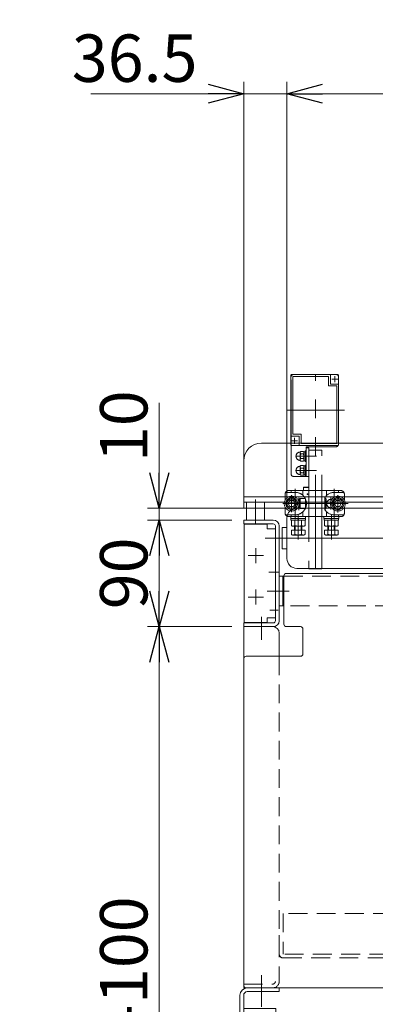
# Model space of a CAD drawing. Units: millimetres. Extents: x -1970 to 1970, y -1352 to 1351.
# Drawn here: x -603 to -303, y -772 to 59 of the extents above; entities that cross this region are included whole.
import ezdxf

# ---------------------------------------------------------------- set-up
doc = ezdxf.new("R2010")
doc.units = ezdxf.units.MM
doc.header["$LTSCALE"] = 2.5
doc.header["$PDSIZE"] = 1
for name, pattern in [('CENTER', [50.8, 31.75, -6.35, 6.35, -6.35]), ('CENTERX2', [101.6, 63.5, -12.7, 12.7, -12.7]), ('DASHED2', [9.525, 6.35, -3.175]), ('PHANTOM', [63.5, 31.75, -6.35, 6.35, -6.35, 6.35, -6.35])]:
    doc.linetypes.add(name, pattern=pattern)
for name, color, linetype in [('0306HH原動脚ベース', 7, 'Continuous'), ('0306ハンドル-1', 7, 'Continuous'), ('47', 7, 'Continuous'), ('49', 7, 'Continuous'), ('51', 7, 'Continuous'), ('57', 7, 'Continuous'), ('58', 7, 'Continuous'), ('Default', 7, 'Continuous'), ('DV38_0', 7, 'Continuous'), ('Layer0255', 7, 'Continuous'), ('アームシャフトA', 7, 'Continuous'), ('テールブロックA', 7, 'Continuous'), ('テールブロックB', 7, 'Continuous'), ('トーションスプリング', 7, 'Continuous'), ('ブッシュ\u300080F-1206_10', 7, 'Continuous'), ('モータFR90H', 7, 'Continuous'), ('ワッシャー\u3000M4', 7, 'Continuous')]:
    doc.layers.add(name, color=color, linetype=linetype)
doc.styles.add('dcStyle0', font='ＭＳ Ｐゴシック', dxfattribs={"width": 0.75})
doc.dimstyles.new('dc_Rotated', dxfattribs={"dimtxt": 40, "dimasz": 30.000019, "dimexe": 10, "dimexo": 10, "dimgap": 10, "dimtad": 3, "dimdsep": 46, "dimtxsty": 'dcStyle0', "dimblk1": 'OPEN30', "dimblk2": 'OPEN30', "dimsah": 1, "dimcen": 0.09, "dimclrd": 2, "dimclre": 2, "dimclrt": 2, "dimadec": 0, "dimazin": 2, "dimtfac": 1, "dimtdec": 4, "dimtmove": 0, "dimatfit": 3, "dimfxl": 1, "dimarcsym": 1})

# ---------------------------------------------------------------- blocks, each defined once
blk = doc.blocks.new('DC_GROUP_W_MCTR_MCD50_040_29')
at = {"layer": 'ワッシャー\u3000M4', "color": 7, "linetype": 'Continuous', "lineweight": 13}
for p, q in [((-368.88, -353.08), (44.27, -353.08)), ((44.27, -355.93), (44.27, -397.7)), ((101.32, -353.08), (61.16, -353.08)), ((61.16, -355.78), (61.16, -396.52)), ((-377.28, -361.48), (-377.28, -395.48)), ((109.72, -395.48), (109.72, -361.48)), ((-381.28, -369.48), (-381.28, -387.48)), ((-377.28, -369.48), (-381.28, -369.48)), ((113.72, -369.48), (109.72, -369.48)), ((113.72, -387.48), (113.72, -369.48)), ((-381.28, -387.48), (-377.28, -387.48)), ((109.72, -387.48), (113.72, -387.48)), ((-368.88, -403.88), (44.27, -403.88)), ((101.32, -403.88), (61.16, -403.88))]:
    blk.add_line(p, q, dxfattribs=at)
at = {"layer": 'ワッシャー\u3000M4', "color": 3, "linetype": 'CENTERX2', "lineweight": 13}
blk.add_line((-395.64, -378.48), (128.07, -378.48), dxfattribs=at)
at = {"layer": 'ワッシャー\u3000M4', "color": 7, "linetype": 'Continuous', "lineweight": 13}
for centre, radius, start, end in [((-368.88, -361.48), 8.4, 90, 180), ((44.27, -356.08), 3, 20.14789, 90), ((52.72, -352.98), 6, 200.14789, 247.76771), ((52.72, -352.98), 6, 297.17265, 339.85211), ((61.16, -356.08), 3, 90, 159.85211), ((101.32, -361.48), 8.4, 0, 90), ((-368.88, -395.48), 8.4, 180, 270), ((52.72, -403.98), 6, 64.72667, 159.85211), ((101.32, -395.48), 8.4, 270, 0), ((44.27, -400.88), 3, 270, 339.85211)]:
    blk.add_arc(centre, radius, start, end, dxfattribs=at)
blk = doc.blocks.new('DC_GROUP_W_MCTR_MCD50_040_260')
at = {"layer": 'アームシャフトA', "color": 140, "linetype": 'PHANTOM', "lineweight": 13}
for p, q in [((-374.03, -361.78), (-374.03, -360.18)), ((-374.03, -360.18), (-361.53, -360.18)), ((-374.03, -361.78), (-361.53, -361.78)), ((-373.88, -363.28), (-373.88, -361.78)), ((-373.88, -363.28), (-361.68, -363.28)), ((-373.56, -363.28), (-373.56, -367.78)), ((-370.67, -363.28), (-370.67, -367.78)), ((-367.78, -363.28), (-368.19, -361.78)), ((-367.38, -363.28), (-367.78, -361.78)), ((-364.9, -367.78), (-364.9, -363.28)), ((-362.01, -363.28), (-362.01, -367.78)), ((-361.68, -361.78), (-361.68, -363.28)), ((-361.53, -360.18), (-361.53, -361.78)), ((-363.45, -368.28), (-372.11, -368.28))]:
    blk.add_line(p, q, dxfattribs=at)
for centre, radius, start, end in [((-372.11, -365.97), 2.32, 231.48106, 308.51894), ((-367.78, -359.77), 8.51, 250.18081, 289.81919), ((-363.45, -365.97), 2.32, 231.48106, 308.51894)]:
    blk.add_arc(centre, radius, start, end, dxfattribs=at)
blk = doc.blocks.new('DC_GROUP_W_MCTR_MCD50_040_261')
at = {"layer": 'アームシャフトA', "color": 140, "linetype": 'PHANTOM', "lineweight": 13}
for p, q in [((-346.03, -361.78), (-346.03, -360.18)), ((-346.03, -360.18), (-333.53, -360.18)), ((-346.03, -361.78), (-333.53, -361.78)), ((-345.88, -363.28), (-345.88, -361.78)), ((-345.88, -363.28), (-333.68, -363.28)), ((-345.56, -363.28), (-345.56, -367.78)), ((-342.67, -363.28), (-342.67, -367.78)), ((-339.78, -363.28), (-340.19, -361.78)), ((-339.38, -363.28), (-339.78, -361.78)), ((-336.9, -367.78), (-336.9, -363.28)), ((-334.01, -363.28), (-334.01, -367.78)), ((-333.68, -361.78), (-333.68, -363.28)), ((-333.53, -360.18), (-333.53, -361.78)), ((-335.45, -368.28), (-344.11, -368.28))]:
    blk.add_line(p, q, dxfattribs=at)
for centre, radius, start, end in [((-344.11, -365.97), 2.32, 231.48106, 308.51894), ((-339.78, -359.77), 8.51, 250.18081, 289.81919), ((-335.45, -365.97), 2.32, 231.48106, 308.51894)]:
    blk.add_arc(centre, radius, start, end, dxfattribs=at)
blk = doc.blocks.new('DC_GROUP_W_MCTR_MCD50_040_262')
at = {"layer": 'アームシャフトA', "color": 140, "linetype": 'PHANTOM', "lineweight": 13}
for p, q in [((-335.73, -346.68), (-337.17, -349.18)), ((-332.84, -346.68), (-335.73, -346.68)), ((-331.4, -349.18), (-332.84, -346.68)), ((-337.17, -349.18), (-335.73, -351.68)), ((-335.73, -351.68), (-332.84, -351.68)), ((-332.84, -351.68), (-331.4, -349.18))]:
    blk.add_line(p, q, dxfattribs=at)
for radius in [6.25, 5, 3.96]:
    blk.add_circle((-334.28, -349.18), radius, dxfattribs=at)
blk = doc.blocks.new('DC_GROUP_W_MCTR_MCD50_040_263')
at = {"layer": 'アームシャフトA', "color": 140, "linetype": 'PHANTOM', "lineweight": 13}
for p, q in [((-374.73, -346.68), (-376.17, -349.18)), ((-371.84, -346.68), (-374.73, -346.68)), ((-370.4, -349.18), (-371.84, -346.68)), ((-376.17, -349.18), (-374.73, -351.68)), ((-374.73, -351.68), (-371.84, -351.68)), ((-371.84, -351.68), (-370.4, -349.18))]:
    blk.add_line(p, q, dxfattribs=at)
for radius in [6.25, 5, 3.96]:
    blk.add_circle((-373.28, -349.18), radius, dxfattribs=at)
blk = doc.blocks.new('DC_GROUP_W_MCTR_MCD50_040_264')
at = {"layer": 'テールブロックB', "color": 140, "linetype": 'PHANTOM', "lineweight": 13}
for p, q in [((-366.08, -317.68), (-365.55, -317.13)), ((-366.08, -317.68), (-366.08, -324.68)), ((-365.55, -317.13), (-363.42, -317.13)), ((-365.55, -319.16), (-363.42, -319.16)), ((-365.55, -323.21), (-363.42, -323.21)), ((-362.88, -318.15), (-362.88, -324.22)), ((-366.08, -324.68), (-365.55, -325.23)), ((-365.55, -325.23), (-363.42, -325.23))]:
    blk.add_line(p, q, dxfattribs=at)
for centre, radius, start, end in [((-366.08, -321.18), 3.5, 90, 270), ((-364.86, -318.15), 1.23, 180, 235.55595), ((-361.97, -321.18), 4.11, 150.48966, 209.51034), ((-364.86, -324.22), 1.23, 124.44405, 180), ((-364.11, -318.15), 1.23, 304.44405, 55.55595), ((-367, -321.18), 4.11, 330.48966, 29.51034), ((-364.11, -324.22), 1.23, 304.44405, 55.55595)]:
    blk.add_arc(centre, radius, start, end, dxfattribs=at)
at = {"layer": 'テールブロックB', "color": 140, "linetype": 'PHANTOM'}
blk.add_point((-362.88, -321.18), dxfattribs=at)
blk = doc.blocks.new('DC_GROUP_W_MCTR_MCD50_040_265')
at = {"layer": 'テールブロックB', "color": 140, "linetype": 'PHANTOM', "lineweight": 13}
for p, q in [((-366.08, -305.68), (-365.55, -305.13)), ((-366.08, -305.68), (-366.08, -312.68)), ((-365.55, -305.13), (-363.42, -305.13)), ((-365.55, -307.16), (-363.42, -307.16)), ((-362.88, -306.15), (-362.88, -312.22)), ((-366.08, -312.68), (-365.55, -313.23)), ((-365.55, -311.21), (-363.42, -311.21)), ((-365.55, -313.23), (-363.42, -313.23))]:
    blk.add_line(p, q, dxfattribs=at)
for centre, radius, start, end in [((-366.08, -309.18), 3.5, 90, 270), ((-364.86, -306.15), 1.23, 180, 235.55595), ((-361.97, -309.18), 4.11, 150.48966, 209.51034), ((-364.11, -306.15), 1.23, 304.44405, 55.55595), ((-367, -309.18), 4.11, 330.48966, 29.51034), ((-364.86, -312.22), 1.23, 124.44405, 180), ((-364.11, -312.22), 1.23, 304.44405, 55.55595)]:
    blk.add_arc(centre, radius, start, end, dxfattribs=at)
at = {"layer": 'テールブロックB', "color": 140, "linetype": 'PHANTOM'}
blk.add_point((-362.88, -309.18), dxfattribs=at)
blk = doc.blocks.new('DC_GROUP_W_MCTR_MCD50_040_259')
at = {"color": 140, "linetype": 'PHANTOM', "lineweight": 13}
for p, q in [((-335.78, -240.18), (-371.78, -240.18)), ((-373.78, -324.18), (-373.78, -242.18)), ((-333.78, -299.18), (-333.78, -242.18)), ((-335.78, -301.18), (-361.08, -301.18)), ((-361.08, -301.18), (-361.08, -326.18)), ((-358.78, -302.18), (-361.08, -302.18)), ((-371.78, -326.18), (-358.78, -326.18)), ((-373.56, -371.73), (-373.56, -375.23)), ((-373.56, -371.73), (-362.01, -371.73)), ((-370.67, -371.73), (-370.67, -375.23)), ((-364.9, -371.73), (-364.9, -375.23)), ((-362.01, -371.73), (-362.01, -375.23)), ((-345.56, -371.73), (-345.56, -375.23)), ((-345.56, -371.73), (-334.01, -371.73)), ((-342.78, -371.48), (-342.78, -368.28)), ((-342.67, -371.73), (-342.67, -375.23)), ((-342.24, -371.73), (-342.24, -368.28)), ((-337.33, -371.73), (-337.33, -368.28)), ((-336.9, -371.73), (-336.9, -375.23)), ((-336.78, -371.48), (-336.78, -368.28)), ((-334.01, -371.73), (-334.01, -375.23)), ((-372.11, -375.73), (-363.45, -375.73)), ((-344.11, -375.73), (-335.45, -375.73))]:
    blk.add_line(p, q, dxfattribs=at)
for centre, radius, start, end in [((-371.78, -242.18), 2, 90, 180), ((-335.78, -242.18), 2, 0, 90), ((-335.78, -299.18), 2, 270, 360), ((-371.78, -324.18), 2, 180, 270), ((-343.03, -371.48), 0.25, 270, 0), ((-336.53, -371.48), 0.25, 180, 270), ((-372.11, -373.42), 2.32, 231.48106, 308.51894), ((-367.78, -367.22), 8.51, 250.18081, 289.81919), ((-363.45, -373.42), 2.32, 231.48106, 308.51894), ((-344.11, -373.42), 2.32, 231.48106, 308.51894), ((-339.78, -367.22), 8.51, 250.18081, 289.81919), ((-335.45, -373.42), 2.32, 231.48106, 308.51894)]:
    blk.add_arc(centre, radius, start, end, dxfattribs=at)
at = {"layer": 'Default', "color": 140, "linetype": 'PHANTOM', "lineweight": 13}
for p, q in [((-370.28, -339.68), (-378.38, -339.68)), ((-373.78, -339.68), (-373.78, -338.18)), ((-370.28, -336.66), (-370.28, -362.23)), ((-363.78, -338.68), (-363.78, -342.25)), ((-343.78, -338.68), (-343.78, -342.25)), ((-337.28, -336.66), (-337.28, -362.23)), ((-337.28, -339.68), (-329.19, -339.68)), ((-333.78, -339.68), (-333.78, -338.18)), ((-378.78, -341.18), (-378.78, -346.21)), ((-367.28, -345.68), (-367.87, -345.68)), ((-367.28, -344.22), (-367.28, -354.64)), ((-345.28, -344.06), (-345.28, -354.31)), ((-340.28, -344.1), (-340.28, -354.29)), ((-340.28, -345.68), (-339.7, -345.68)), ((-328.78, -341.18), (-328.78, -346.21)), ((-380.77, -349.18), (-325.54, -349.18)), ((-378.78, -352.15), (-378.78, -357.18)), ((-367.28, -352.68), (-367.87, -352.68)), ((-363.78, -356.11), (-363.78, -359.68)), ((-343.78, -356.11), (-343.78, -359.68)), ((-340.28, -352.68), (-339.7, -352.68)), ((-328.78, -352.15), (-328.78, -357.18)), ((-370.28, -358.68), (-378.38, -358.68)), ((-375.78, -360.18), (-331.78, -360.18)), ((-373.78, -358.68), (-373.78, -360.18)), ((-337.28, -358.68), (-329.19, -358.68)), ((-333.78, -358.68), (-333.78, -360.18))]:
    blk.add_line(p, q, dxfattribs=at)
for centre, radius, start, end in [((-375.78, -341.18), 3, 90, 180), ((-370.28, -349.18), 9.5, 270, 90), ((-363.28, -338.68), 0.5, 90, 180), ((-337.28, -349.18), 9.5, 90, 147.3631), ((-344.28, -338.68), 0.5, 0, 90), ((-331.78, -341.18), 3, 0, 90), ((-370.28, -349.18), 4.25, 55.43968, 61.92751), ((-367.28, -349.18), 3.5, 78.07248, 90), ((-340.28, -349.18), 3.5, 90, 270), ((-337.28, -349.18), 4.25, 118.07249, 124.56032), ((-375.78, -357.18), 3, 180, 270), ((-370.28, -349.18), 4.25, 298.07249, 304.56032), ((-367.28, -349.18), 3.5, 270, 281.92752), ((-337.28, -349.18), 9.5, 212.6369, 270), ((-337.28, -349.18), 4.25, 235.43968, 241.92751), ((-331.78, -357.18), 3, 270, 0), ((-363.28, -359.68), 0.5, 180, 270), ((-344.28, -359.68), 0.5, 270, 0)]:
    blk.add_arc(centre, radius, start, end, dxfattribs=at)
at = {"layer": 'アームシャフトA', "color": 140, "linetype": 'PHANTOM', "lineweight": 13}
for p, q in [((-373.28, -341.96), (-373.28, -356.4)), ((-366.08, -344.93), (-366.58, -345.8)), ((-366.58, -345.8), (-366.58, -352.57)), ((-366.08, -344.93), (-366.08, -353.43)), ((-361.79, -344.93), (-366.08, -344.93)), ((-361.58, -345.37), (-361.58, -353)), ((-345.28, -344.57), (-344.7, -344.57)), ((-344.7, -346.88), (-345.28, -346.88)), ((-344.28, -345.72), (-344.28, -352.65)), ((-334.28, -342.09), (-334.28, -356.64)), ((-366.08, -353.43), (-366.58, -352.57)), ((-361.79, -353.43), (-366.08, -353.43)), ((-345.28, -351.49), (-344.7, -351.49)), ((-345.28, -353.8), (-344.7, -353.8)), ((-367.78, -358.86), (-367.78, -379.56)), ((-339.78, -358.86), (-339.78, -379.56)), ((-370.78, -371.48), (-370.78, -368.28)), ((-370.24, -371.73), (-370.24, -368.28)), ((-365.33, -371.73), (-365.33, -368.28)), ((-364.78, -371.48), (-364.78, -368.28))]:
    blk.add_line(p, q, dxfattribs=at)
for centre, radius, start, end in [((-346.1, -345.72), 1.81, 320.46302, 39.53698), ((-350.92, -349.18), 6.63, 339.62529, 20.37471), ((-346.1, -352.65), 1.81, 320.46302, 39.53698), ((-371.03, -371.48), 0.25, 270, 0), ((-364.53, -371.48), 0.25, 180, 270)]:
    blk.add_arc(centre, radius, start, end, dxfattribs=at)
at = {"layer": 'テールブロックB', "color": 140, "linetype": 'PHANTOM', "lineweight": 13}
for p, q in [((-373.93, -240.73), (-373.43, -240.23)), ((-373.93, -240.73), (-373.93, -299.63)), ((-334.13, -240.23), (-373.43, -240.23)), ((-340.63, -248.23), (-340.63, -240.23)), ((-333.63, -240.73), (-334.13, -240.23)), ((-333.63, -240.73), (-333.63, -299.63)), ((-342.23, -241.83), (-372.33, -241.83)), ((-372.33, -241.83), (-372.33, -290.53)), ((-342.23, -241.83), (-342.23, -249.83)), ((-340.63, -248.23), (-333.63, -248.23)), ((-334.28, -244.18), (-339.28, -244.18)), ((-336.78, -241.68), (-336.78, -246.68)), ((-335.23, -249.83), (-342.23, -249.83)), ((-335.23, -249.83), (-335.23, -298.53)), ((-328.8, -270.18), (-376.67, -270.18)), ((-365.33, -290.53), (-372.33, -290.53)), ((-365.33, -290.53), (-365.33, -298.53)), ((-366.93, -292.13), (-373.93, -292.13)), ((-368.28, -296.18), (-373.28, -296.18)), ((-370.78, -293.68), (-370.78, -298.68)), ((-366.93, -292.13), (-366.93, -300.13)), ((-335.23, -298.53), (-365.33, -298.53)), ((-373.43, -300.13), (-373.93, -299.63)), ((-334.13, -300.13), (-373.43, -300.13)), ((-362.88, -305.38), (-361.88, -305.38)), ((-362.88, -305.38), (-362.88, -312.98)), ((-361.88, -304.68), (-361.08, -304.68)), ((-361.88, -304.68), (-361.88, -313.68)), ((-361.08, -304.68), (-361.08, -313.68)), ((-358.78, -302.18), (-358.78, -404.18)), ((-347.78, -304.18), (-358.78, -304.18)), ((-347.78, -404.18), (-347.78, -304.18)), ((-333.63, -299.63), (-334.13, -300.13)), ((-352.37, -309.18), (-370.09, -309.18)), ((-362.88, -309.18), (-361.88, -308.91)), ((-362.88, -309.45), (-361.88, -309.18)), ((-361.88, -312.98), (-362.88, -312.98)), ((-361.08, -313.68), (-361.88, -313.68)), ((-352.37, -321.18), (-370.09, -321.18)), ((-362.88, -317.38), (-361.88, -317.38)), ((-362.88, -317.38), (-362.88, -324.98)), ((-362.88, -321.18), (-361.88, -320.91)), ((-362.88, -321.45), (-361.88, -321.18)), ((-361.88, -316.68), (-361.08, -316.68)), ((-361.88, -316.68), (-361.88, -325.68)), ((-361.08, -316.68), (-361.08, -325.68)), ((-361.88, -324.98), (-362.88, -324.98)), ((-361.08, -325.68), (-361.88, -325.68)), ((-358.78, -404.18), (-347.78, -404.18))]:
    blk.add_line(p, q, dxfattribs=at)
at = {"layer": 'テールブロックB', "color": 140, "linetype": 'PHANTOM'}
blk.add_point((-336.78, -244.18), dxfattribs=at)
at = {"layer": 'トーションスプリング', "color": 140, "linetype": 'PHANTOM', "lineweight": 13}
for p, q in [((-376.28, -338.18), (-331.28, -338.18)), ((-331.28, -360.18), (-376.28, -360.18))]:
    blk.add_line(p, q, dxfattribs=at)
at = {"layer": 'ブッシュ\u300080F-1206_10', "color": 140, "linetype": 'PHANTOM', "lineweight": 13}
for p, q in [((-363.28, -338.18), (-363.28, -335.68)), ((-358.78, -335.68), (-363.28, -335.68)), ((-362.78, -335.18), (-358.78, -335.18))]:
    blk.add_line(p, q, dxfattribs=at)
blk.add_arc((-362.78, -335.68), 0.5, 90, 180, dxfattribs=at)
at = {"layer": 'ブッシュ\u300080F-1206_10', "color": 140, "linetype": 'PHANTOM'}
blk.add_point((-360.02, -341.18), dxfattribs=at)
at = {"layer": 'アームシャフトA', "linetype": 'Continuous'}
for name in ['DC_GROUP_W_MCTR_MCD50_040_263', 'DC_GROUP_W_MCTR_MCD50_040_262', 'DC_GROUP_W_MCTR_MCD50_040_260', 'DC_GROUP_W_MCTR_MCD50_040_261']:
    blk.add_blockref(name, (0, 0), dxfattribs=at)
at = {"layer": 'テールブロックB', "linetype": 'Continuous'}
for name in ['DC_GROUP_W_MCTR_MCD50_040_265', 'DC_GROUP_W_MCTR_MCD50_040_264']:
    blk.add_blockref(name, (0, 0), dxfattribs=at)
blk = doc.blocks.new('DC_GROUP_W_MCTR_MCD50_040_258')
at = {"color": 140, "linetype": 'PHANTOM', "lineweight": 13}
blk.add_line((-353.28, -404.18), (-353.28, -240.18), dxfattribs=at)
at = {"linetype": 'Continuous'}
blk.add_blockref('DC_GROUP_W_MCTR_MCD50_040_259', (0, 0), dxfattribs=at)
blk = doc.blocks.new('_OPEN30')
at = {"color": 0, "linetype": 'ByBlock', "lineweight": -2}
for p, q in [((-1, 0.267949), (0, 0)), ((0, 0), (-1, -0.267949)), ((0, 0), (-1, 0))]:
    blk.add_line(p, q, dxfattribs=at)
blk = doc.blocks.new('*D63')
at = {"layer": 'Layer0255', "color": 2, "linetype": 'Continuous', "lineweight": 13}
for p, q in [((-377.28, -351.48), (-377.28, 6.92)), ((109.72, -351.48), (109.72, 6.92)), ((-377.28, -3.08), (109.72, -3.08))]:
    blk.add_line(p, q, dxfattribs=at)
at = {"layer": 'Layer0255', "color": 2, "xscale": 30.00002807615286, "yscale": 29.99989368223643}
for p, rotation in [((-377.28, -3.08), 180), ((109.72, -3.08), 360)]:
    blk.add_blockref('_OPEN30', p, dxfattribs=dict(at, rotation=rotation))
at = {"layer": 'Layer0255', "color": 4, "insert": (-133.78, 6.92), "char_height": 40, "width": 250, "attachment_point": 8, "style": 'dcStyle0'}
blk.add_mtext('\\T1.00;ローラ幅', dxfattribs=at)
blk = doc.blocks.new('*D64')
at = {"layer": 'Layer0255', "color": 2, "linetype": 'Continuous', "lineweight": 13}
for p, q in [((-413.78, -353.08), (-413.78, 6.92)), ((-377.28, -351.48), (-377.28, 6.92)), ((-542.76, -3.08), (-413.78, -3.08)), ((-413.78, -3.08), (-377.28, -3.08))]:
    blk.add_line(p, q, dxfattribs=at)
at = {"layer": 'Layer0255', "color": 2, "xscale": 30.00002807615286, "yscale": 29.99989368223643, "rotation": 360}
blk.add_blockref('_OPEN30', (-413.78, -3.08), dxfattribs=at)
at = {"layer": 'Layer0255', "color": 2, "insert": (-452.76, 6.92), "char_height": 40, "width": 150, "attachment_point": 9, "style": 'dcStyle0'}
blk.add_mtext('\\T1.00;36.5', dxfattribs=at)
blk = doc.blocks.new('DC_GROUP_W_MCTR_MCD50_040_452')
at = {"layer": '47', "color": 3, "linetype": 'CENTERX2', "lineweight": 13}
for p, q in [((131.22, -747.26), (131.22, -774.08)), ((157.42, -813.08), (132.86, -813.08))]:
    blk.add_line(p, q, dxfattribs=at)
at = {"layer": '47', "color": 7, "linetype": 'Continuous', "lineweight": 13}
for p, q in [((116.22, -761.28), (116.22, -758.08)), ((116.22, -758.08), (143.22, -758.08)), ((116.22, -761.28), (143.22, -761.28)), ((146.22, -913.08), (146.22, -764.28)), ((149.42, -913.08), (149.42, -764.28)), ((149.42, -913.08), (146.22, -913.08))]:
    blk.add_line(p, q, dxfattribs=at)
for radius in [6.2, 3]:
    blk.add_arc((143.22, -764.28), radius, 0, 90, dxfattribs=at)
blk = doc.blocks.new('DC_GROUP_W_MCTR_MCD50_040_453')
at = {"layer": '47', "color": 3, "linetype": 'CENTERX2', "lineweight": 13}
for p, q in [((-398.78, -747.26), (-398.78, -774.08)), ((-424.99, -813.08), (-400.42, -813.08)), ((-428.11, -888.08), (-397.63, -888.08))]:
    blk.add_line(p, q, dxfattribs=at)
at = {"layer": '47', "color": 7, "linetype": 'Continuous', "lineweight": 13}
for p, q in [((-416.98, -913.08), (-416.98, -764.28)), ((-413.78, -913.08), (-413.78, -764.28)), ((-383.78, -758.08), (-410.78, -758.08)), ((-383.78, -761.28), (-410.78, -761.28)), ((-383.78, -761.28), (-383.78, -758.08)), ((-416.98, -913.08), (-413.78, -913.08))]:
    blk.add_line(p, q, dxfattribs=at)
for radius in [6.2, 3]:
    blk.add_arc((-410.78, -764.28), radius, 90, 180, dxfattribs=at)
blk = doc.blocks.new('DC_GROUP_W_MCTR_MCD50_040_451')
at = {"layer": '47', "color": 7, "linetype": 'Continuous', "lineweight": 13}
for p, q in [((-413.78, -775.58), (-386.78, -775.58)), ((-413.78, -775.58), (-413.78, -975.58)), ((-386.78, -775.58), (-386.78, -975.58)), ((119.22, -775.58), (119.22, -975.58)), ((146.22, -775.58), (119.22, -775.58)), ((146.22, -775.58), (146.22, -975.58)), ((-423.98, -845.44), (-423.98, -830.72)), ((-423.23, -828.26), (-416.98, -828.26)), ((155.66, -828.26), (149.42, -828.26)), ((156.42, -845.44), (156.42, -830.72)), ((-416.98, -833.17), (-423.23, -833.17)), ((149.42, -833.17), (155.66, -833.17)), ((-416.98, -842.99), (-423.23, -842.99)), ((-416.98, -847.89), (-423.23, -847.89)), ((149.42, -842.99), (155.66, -842.99)), ((149.42, -847.89), (155.66, -847.89)), ((-386.78, -850.58), (119.22, -850.58)), ((-423.98, -895.44), (-423.98, -880.72)), ((-423.23, -878.26), (-416.98, -878.26)), ((-386.78, -875.58), (119.22, -875.58)), ((155.66, -878.26), (149.42, -878.26)), ((156.42, -895.44), (156.42, -880.72)), ((-416.98, -883.17), (-423.23, -883.17)), ((149.42, -883.17), (155.66, -883.17)), ((-416.98, -892.99), (-423.23, -892.99)), ((149.42, -892.99), (155.66, -892.99)), ((-416.98, -897.89), (-423.23, -897.89)), ((149.42, -897.89), (155.66, -897.89)), ((-420.78, -945.44), (-420.78, -930.72)), ((-420.03, -928.26), (-413.78, -928.26)), ((152.46, -928.26), (146.22, -928.26)), ((153.22, -945.44), (153.22, -930.72)), ((-413.78, -933.17), (-420.03, -933.17)), ((146.22, -933.17), (152.46, -933.17)), ((-413.78, -942.99), (-420.03, -942.99)), ((-377.28, -941.78), (-386.78, -941.78)), ((-377.28, -975.58), (-377.28, -941.78)), ((109.72, -941.78), (119.22, -941.78)), ((109.72, -975.58), (109.72, -941.78)), ((146.22, -942.99), (152.46, -942.99)), ((-420.78, -970.44), (-420.78, -955.72)), ((-413.78, -947.89), (-420.03, -947.89)), ((-420.03, -953.26), (-413.78, -953.26)), ((146.22, -947.89), (152.46, -947.89)), ((152.46, -953.26), (146.22, -953.26)), ((153.22, -970.44), (153.22, -955.72)), ((-413.78, -958.17), (-420.03, -958.17)), ((146.22, -958.17), (152.46, -958.17)), ((-413.78, -967.99), (-420.03, -967.99)), ((146.22, -967.99), (152.46, -967.99)), ((-413.78, -972.89), (-420.03, -972.89)), ((-369.58, -975.58), (-413.78, -975.58)), ((-369.58, -981.58), (-369.58, -975.58)), ((102.02, -981.58), (102.02, -975.58)), ((102.02, -975.58), (146.22, -975.58)), ((146.22, -972.89), (152.46, -972.89)), ((-369.58, -981.58), (-401.58, -981.58)), ((-399.14, -991.04), (-399.14, -982.12)), ((-392.21, -991.04), (-392.21, -982.12)), ((-378.36, -991.04), (-378.36, -982.12)), ((-371.43, -991.04), (-371.43, -982.12)), ((102.02, -981.58), (134.02, -981.58)), ((103.86, -991.04), (103.86, -982.12)), ((110.79, -991.04), (110.79, -982.12)), ((124.64, -991.04), (124.64, -982.12)), ((131.57, -991.04), (131.57, -982.12)), ((-374.89, -991.58), (-395.68, -991.58)), ((-393.28, -1020.08), (-393.28, -991.58)), ((-377.28, -1020.08), (-377.28, -991.58)), ((107.32, -991.58), (128.11, -991.58)), ((109.72, -1020.08), (109.72, -991.58)), ((125.72, -1020.08), (125.72, -991.58)), ((-399.14, -1020.08), (-371.43, -1020.08)), ((-399.14, -1029.54), (-399.14, -1020.08)), ((-393.28, -1019.28), (-377.28, -1019.28)), ((-392.21, -1029.54), (-392.21, -1020.08)), ((-378.36, -1029.54), (-378.36, -1020.08)), ((-371.43, -1029.54), (-371.43, -1020.08)), ((131.57, -1020.08), (103.86, -1020.08)), ((103.86, -1029.54), (103.86, -1020.08)), ((125.72, -1019.28), (109.72, -1019.28)), ((110.79, -1029.54), (110.79, -1020.08)), ((124.64, -1029.54), (124.64, -1020.08)), ((131.57, -1029.54), (131.57, -1020.08)), ((-374.89, -1030.08), (-395.68, -1030.08)), ((-393.28, -1031.08), (-393.28, -1030.08)), ((-377.28, -1031.08), (-377.28, -1030.08)), ((107.32, -1030.08), (128.11, -1030.08)), ((109.72, -1031.08), (109.72, -1030.08)), ((125.72, -1031.08), (125.72, -1030.08)), ((-399.14, -1040.54), (-399.14, -1031.62)), ((-374.89, -1031.08), (-395.68, -1031.08)), ((-392.21, -1040.54), (-392.21, -1031.62)), ((-378.36, -1040.54), (-378.36, -1031.62)), ((-371.43, -1040.54), (-371.43, -1031.62)), ((103.86, -1040.54), (103.86, -1031.62)), ((107.32, -1031.08), (128.11, -1031.08)), ((110.79, -1040.54), (110.79, -1031.62)), ((124.64, -1040.54), (124.64, -1031.62)), ((131.57, -1040.54), (131.57, -1031.62)), ((-404.07, -1042.88), (-409.28, -1054.88)), ((-369.25, -1041.08), (-401.32, -1041.08)), ((-361.28, -1054.88), (-366.5, -1042.88)), ((93.72, -1054.88), (98.93, -1042.88)), ((101.68, -1041.08), (133.75, -1041.08)), ((136.5, -1042.88), (141.72, -1054.88)), ((-468.28, -1054.88), (-468.28, -1058.08)), ((-352.78, -1054.88), (-468.28, -1054.88)), ((-352.78, -1058.08), (-352.78, -1054.88)), ((85.22, -1058.08), (85.22, -1054.88)), ((85.22, -1054.88), (200.72, -1054.88)), ((200.72, -1054.88), (200.72, -1058.08)), ((-352.78, -1058.08), (-468.28, -1058.08)), ((85.22, -1058.08), (200.72, -1058.08))]:
    blk.add_line(p, q, dxfattribs=at)
at = {"layer": '47', "color": 3, "linetype": 'CENTERX2', "lineweight": 13}
for p, q in [((-428.51, -838.08), (-394.08, -838.08)), ((160.94, -838.08), (126.51, -838.08)), ((-428.51, -888.08), (-394.08, -888.08)), ((160.94, -888.08), (126.51, -888.08)), ((-425.31, -938.08), (-393.38, -938.08)), ((-385.28, -1073.08), (-385.28, -935.62)), ((117.72, -1073.08), (117.72, -935.62)), ((157.74, -938.08), (125.81, -938.08)), ((-425.31, -963.08), (-393.38, -963.08)), ((157.74, -963.08), (125.81, -963.08)), ((-448.28, -1073.08), (-448.28, -1043.08)), ((180.72, -1073.08), (180.72, -1043.08))]:
    blk.add_line(p, q, dxfattribs=at)
at = {"layer": '47', "color": 3, "linetype": 'Continuous', "lineweight": 13}
for p, q in [((-379.28, -975.58), (-379.28, -941.78)), ((111.72, -975.58), (111.72, -941.78)), ((-402.58, -975.41), (-402.58, -981.52)), ((-382.58, -981.58), (-382.58, -975.58)), ((-391.28, -991.58), (-391.28, -1019.28)), ((-379.28, -991.58), (-379.28, -1019.28)), ((111.72, -991.58), (111.72, -1019.28)), ((123.72, -991.58), (123.72, -1019.28)), ((-391.28, -1031.08), (-391.28, -1030.08)), ((-379.28, -1030.08), (-379.28, -1031.08)), ((111.72, -1030.08), (111.72, -1031.08)), ((123.72, -1031.08), (123.72, -1030.08)), ((243.84, -1058.08), (-480.49, -1058.08))]:
    blk.add_line(p, q, dxfattribs=at)
at = {"layer": '47', "color": 7, "linetype": 'Continuous', "lineweight": 13}
for centre, radius, start, end in [((-419.64, -830.72), 4.34, 145.61575, 214.38425), ((152.07, -830.72), 4.34, 325.61575, 34.38425), ((-407.74, -838.08), 16.24, 162.41205, 197.58795), ((140.17, -838.08), 16.24, 342.41205, 17.58795), ((-419.64, -845.44), 4.34, 145.61575, 214.38425), ((152.07, -845.44), 4.34, 325.61575, 34.38425), ((-419.64, -880.72), 4.34, 145.61575, 214.38425), ((152.07, -880.72), 4.34, 325.61575, 34.38425), ((-407.74, -888.08), 16.24, 162.41205, 197.58795), ((140.17, -888.08), 16.24, 342.41205, 17.58795), ((-419.64, -895.44), 4.34, 145.61575, 214.38425), ((152.07, -895.44), 4.34, 325.61575, 34.38425), ((-416.44, -930.72), 4.34, 145.61575, 214.38425), ((148.87, -930.72), 4.34, 325.61575, 34.38425), ((-404.54, -938.08), 16.24, 162.41205, 197.58795), ((136.97, -938.08), 16.24, 342.41205, 17.58795), ((-416.44, -945.44), 4.34, 145.61575, 214.38425), ((148.87, -945.44), 4.34, 325.61575, 34.38425), ((-416.44, -955.72), 4.34, 145.61575, 214.38425), ((148.87, -955.72), 4.34, 325.61575, 34.38425), ((-404.54, -963.08), 16.24, 162.41205, 197.58795), ((136.97, -963.08), 16.24, 342.41205, 17.58795), ((-416.44, -970.44), 4.34, 145.61575, 214.38425), ((148.87, -970.44), 4.34, 325.61575, 34.38425), ((-401.58, -972.58), 9, 199.47122, 270), ((134.02, -972.58), 9, 270, 340.52878), ((-395.68, -993.04), 11.46, 72.41205, 107.58795), ((-385.28, -1026.63), 45.05, 81.15393, 98.84607), ((-374.89, -993.04), 11.46, 72.41205, 107.58795), ((107.32, -993.04), 11.46, 72.41205, 107.58795), ((117.72, -1026.63), 45.05, 81.15393, 98.84607), ((128.11, -993.04), 11.46, 72.41205, 107.58795), ((-395.68, -980.12), 11.46, 252.41205, 287.58795), ((-385.28, -946.53), 45.05, 261.15393, 278.84607), ((-374.89, -980.12), 11.46, 252.41205, 287.58795), ((107.32, -980.12), 11.46, 252.41205, 287.58795), ((117.72, -946.53), 45.05, 261.15393, 278.84607), ((128.11, -980.12), 11.46, 252.41205, 287.58795), ((-395.68, -1018.62), 11.46, 252.41205, 287.58795), ((-385.28, -985.03), 45.05, 261.15393, 278.84607), ((-374.89, -1018.62), 11.46, 252.41205, 287.58795), ((107.32, -1018.62), 11.46, 252.41205, 287.58795), ((117.72, -985.03), 45.05, 261.15393, 278.84607), ((128.11, -1018.62), 11.46, 252.41205, 287.58795), ((-395.68, -1042.54), 11.46, 72.41205, 107.58795), ((-385.28, -1076.13), 45.05, 81.15393, 98.84607), ((-374.89, -1042.54), 11.46, 72.41205, 107.58795), ((107.32, -1042.54), 11.46, 72.41205, 107.58795), ((117.72, -1076.13), 45.05, 81.15393, 98.84607), ((128.11, -1042.54), 11.46, 72.41205, 107.58795), ((-401.32, -1044.08), 3, 90, 156.50143), ((-395.68, -1029.62), 11.46, 252.41205, 287.58795), ((-385.28, -996.03), 45.05, 261.15393, 278.84607), ((-374.89, -1029.62), 11.46, 252.41205, 287.58795), ((-369.25, -1044.08), 3, 23.49857, 90), ((101.68, -1044.08), 3, 90, 156.50143), ((107.32, -1029.62), 11.46, 252.41205, 287.58795), ((117.72, -996.03), 45.05, 261.15393, 278.84607), ((128.11, -1029.62), 11.46, 252.41205, 287.58795), ((133.75, -1044.08), 3, 23.49857, 90)]:
    blk.add_arc(centre, radius, start, end, dxfattribs=at)
at = {"layer": '47', "linetype": 'Continuous'}
for name in ['DC_GROUP_W_MCTR_MCD50_040_453', 'DC_GROUP_W_MCTR_MCD50_040_452']:
    blk.add_blockref(name, (0, 0), dxfattribs=at)
blk = doc.blocks.new('DC_GROUP_W_MCTR_MCD50_040_30')
at = {"layer": '58', "color": 7, "linetype": 'Continuous', "lineweight": 13}
for p, q in [((-388.78, -363.08), (-413.78, -363.08)), ((-413.78, -366.28), (-413.78, -363.08)), ((-388.78, -366.28), (-413.78, -366.28)), ((-386.98, -448.08), (-386.98, -368.08)), ((-383.78, -448.08), (-383.78, -368.08)), ((-388.78, -449.88), (-413.78, -449.88)), ((-413.78, -453.08), (-413.78, -449.88)), ((-388.78, -453.08), (-413.78, -453.08))]:
    blk.add_line(p, q, dxfattribs=at)
for centre, radius, start, end in [((-388.78, -368.08), 5, 0, 90), ((-388.78, -368.08), 1.8, 0, 90), ((-388.78, -448.08), 5, 270, 0), ((-388.78, -448.08), 1.8, 270, 0)]:
    blk.add_arc(centre, radius, start, end, dxfattribs=at)
blk = doc.blocks.new('DC_GROUP_W_MCTR_MCD50_040_37')
at = {"layer": '57', "color": 7, "linetype": 'Continuous', "lineweight": 13}
for p, q in [((-413.48, -449.58), (-413.48, -366.58)), ((-413.48, -366.58), (-393.98, -366.58)), ((-393.98, -366.58), (-393.98, -370.58)), ((-393.98, -370.58), (-386.98, -370.58)), ((-386.98, -370.58), (-386.98, -445.58)), ((-386.98, -445.58), (-393.98, -445.58)), ((-393.98, -445.58), (-393.98, -449.58)), ((-413.48, -449.58), (-393.98, -449.58))]:
    blk.add_line(p, q, dxfattribs=at)
at = {"layer": '57', "color": 3, "linetype": 'CENTERX2', "lineweight": 13}
for p, q in [((-403.48, -386.7), (-403.48, -399.45)), ((-409.86, -393.08), (-397.11, -393.08)), ((-392.47, -407.08), (-383.84, -407.08)), ((-403.48, -421.7), (-403.48, -434.45)), ((-409.86, -428.08), (-397.11, -428.08)), ((-391.84, -439.08), (-384.78, -439.08))]:
    blk.add_line(p, q, dxfattribs=at)
blk = doc.blocks.new('DC_GROUP_W_MCTR_MCD50_040_64')
at = {"layer": '49', "color": 7, "linetype": 'Continuous', "lineweight": 13}
for p, q in [((-398.78, -298.08), (131.22, -298.08)), ((-413.78, -348.08), (-413.78, -313.08)), ((146.22, -348.08), (146.22, -313.08)), ((-413.78, -343.58), (146.22, -343.58)), ((146.22, -348.08), (-413.78, -348.08))]:
    blk.add_line(p, q, dxfattribs=at)
for centre, start, end in [((-398.78, -313.08), 90, 180), ((131.22, -313.08), 0, 90)]:
    blk.add_arc(centre, 15, start, end, dxfattribs=at)
blk = doc.blocks.new('DC_GROUP_W_MCTR_MCD50_040_457')
at = {"layer": 'モータFR90H', "color": 4, "linetype": 'DASHED2', "lineweight": 13}
for p, q in [((116.22, -695.28), (-383.78, -695.28)), ((-383.78, -729.58), (-383.78, -695.28)), ((-380.58, -695.28), (-380.58, -729.58)), ((113.02, -695.28), (113.02, -729.58)), ((116.22, -729.58), (116.22, -695.28)), ((113.02, -729.58), (-380.58, -729.58)), ((-380.58, -732.78), (113.02, -732.78))]:
    blk.add_line(p, q, dxfattribs=at)
for centre, start, end in [((-380.58, -729.58), 180, 270), ((113.02, -729.58), 270, 0)]:
    blk.add_arc(centre, 3.2, start, end, dxfattribs=at)
blk = doc.blocks.new('DC_GROUP_W_MCTR_MCD50_040_431')
at = {"layer": '0306ハンドル-1', "color": 7, "linetype": 'Continuous', "lineweight": 18}
for p, q in [((-379.78, -451.08), (-379.78, -410.08)), ((22.13, -408.08), (-377.78, -408.08)), ((22.72, -457.08), (22.72, -410.08)), ((82.72, -457.08), (82.72, -410.08)), ((110.22, -408.08), (84.72, -408.08)), ((112.22, -451.08), (112.22, -410.08)), ((-413.78, -480.08), (-413.78, -756.08)), ((146.22, -480.08), (146.22, -756.08)), ((-411.78, -758.08), (144.22, -758.08))]:
    blk.add_line(p, q, dxfattribs=at)
at = {"layer": '0306ハンドル-1', "color": 7, "linetype": 'Continuous', "lineweight": 13}
for p, q in [((-365.78, -453.08), (-377.78, -453.08)), ((-363.78, -476.08), (-363.78, -455.08)), ((96.22, -457.08), (96.22, -455.08)), ((98.22, -453.08), (110.22, -453.08)), ((-411.78, -478.08), (-365.78, -478.08)), ((116.81, -478.08), (144.22, -478.08))]:
    blk.add_line(p, q, dxfattribs=at)
at = {"layer": '0306ハンドル-1', "color": 7, "linetype": 'Continuous', "lineweight": 18}
for centre, start, end in [((-377.78, -410.08), 90, 180), ((20.72, -410.08), 360, 90), ((84.72, -410.08), 90, 180), ((110.22, -410.08), 0, 90), ((-411.78, -480.08), 90, 180), ((144.22, -480.08), 0, 90), ((-411.78, -756.08), 180, 270), ((144.22, -756.08), 270, 0)]:
    blk.add_arc(centre, 2, start, end, dxfattribs=at)
at = {"layer": '0306ハンドル-1', "color": 7, "linetype": 'Continuous', "lineweight": 13}
for centre, start, end in [((-377.78, -451.08), 180, 269.99995), ((-365.78, -455.08), 360, 89.99995), ((98.22, -455.08), 90.00005, 180), ((110.22, -451.08), 270.00005, 0), ((-365.78, -476.08), 270, 0)]:
    blk.add_arc(centre, 2, start, end, dxfattribs=at)
blk = doc.blocks.new('DC_GROUP_W_MCTR_MCD50_040_450')
at = {"layer": '0306HH原動脚ベース', "color": 3, "linetype": 'CENTER', "lineweight": 13}
blk.add_line((-398.78, -444.77), (-398.78, -464.27), dxfattribs=at)
at = {"layer": '0306HH原動脚ベース', "color": 7, "linetype": 'Continuous', "lineweight": 18}
for p, q in [((-389.28, -453.08), (-413.78, -453.08)), ((-413.78, -453.08), (-413.78, -480.08)), ((-383.78, -458.58), (-383.78, -478.08))]:
    blk.add_line(p, q, dxfattribs=at)
at = {"layer": '0306HH原動脚ベース', "color": 4, "linetype": 'DASHED2', "lineweight": 13}
for p, q in [((-413.78, -480.08), (-413.78, -758.08)), ((-383.78, -478.08), (-383.78, -752.58)), ((-413.78, -754.88), (-389.28, -754.88)), ((-389.28, -758.08), (-413.78, -758.08))]:
    blk.add_line(p, q, dxfattribs=at)
at = {"layer": '0306HH原動脚ベース', "color": 7, "linetype": 'Continuous', "lineweight": 18}
blk.add_arc((-389.28, -458.58), 5.5, 0, 90, dxfattribs=at)
at = {"layer": '0306HH原動脚ベース', "color": 4, "linetype": 'DASHED2', "lineweight": 13}
for radius in [2.3, 5.5]:
    blk.add_arc((-389.28, -752.58), radius, 270, 0, dxfattribs=at)
blk = doc.blocks.new('DC_GROUP_W_MCTR_MCD50_040_230')
at = {"layer": '51', "color": 7, "linetype": 'Continuous', "lineweight": 13}
for p, q in [((-396.28, -348.08), (-411.28, -348.08)), ((-411.28, -348.08), (-411.28, -363.08)), ((-396.28, -363.08), (-396.28, -348.08)), ((-411.28, -363.08), (-396.28, -363.08))]:
    blk.add_line(p, q, dxfattribs=at)
at = {"layer": '51', "color": 3, "linetype": 'CENTERX2', "lineweight": 13}
blk.add_line((-403.78, -345.58), (-403.78, -365.58), dxfattribs=at)
blk = doc.blocks.new('DC_GROUP_W_MCTR_MCD50_040_432')
at = {"layer": 'DV38_0', "color": 7, "linetype": 'Continuous', "lineweight": 13}
for p, q in [((-383.78, -435.58), (-383.78, -410.58)), ((-383.78, -410.58), (-379.78, -410.58)), ((-380.78, -435.58), (-380.78, -410.58)), ((22.72, -410.58), (43.47, -410.58)), ((48.7, -410.58), (56.73, -410.58)), ((82.72, -410.58), (61.77, -410.58)), ((116.22, -410.58), (112.22, -410.58)), ((113.22, -410.58), (113.22, -457.08)), ((116.22, -410.58), (116.22, -468.88)), ((-383.78, -435.58), (-379.78, -435.58)), ((-10.78, -435.58), (-10.78, -468.88)), ((-7.78, -435.58), (-7.78, -457.08)), ((22.72, -435.58), (40.51, -435.58)), ((59.75, -435.58), (45.68, -435.58)), ((82.72, -435.58), (64.78, -435.58)), ((116.22, -435.58), (112.22, -435.58))]:
    blk.add_line(p, q, dxfattribs=at)
at = {"layer": 'DV38_0', "color": 4, "linetype": 'DASHED2', "lineweight": 13}
for p, q in [((-379.78, -410.58), (22.72, -410.58)), ((112.22, -410.58), (82.72, -410.58)), ((22.72, -435.58), (-379.78, -435.58)), ((112.22, -435.58), (82.72, -435.58))]:
    blk.add_line(p, q, dxfattribs=at)
at = {"layer": 'DV38_0', "color": 3, "linetype": 'CENTERX2', "lineweight": 13}
for p, q in [((-375.28, -423.08), (-393.85, -423.08)), ((126.28, -423.08), (107.71, -423.08))]:
    blk.add_line(p, q, dxfattribs=at)
at = {"layer": 'DV38_0', "color": 7, "linetype": 'Continuous', "lineweight": 13}
blk.add_arc((-5.78, -468.88), 5, 180, 208.26, dxfattribs=at)
blk = doc.blocks.new('*D518')
at = {"layer": 'テールブロックA', "color": 2, "linetype": 'Continuous', "lineweight": 13}
for p, q in [((-423.78, -453.08), (-494.97, -453.08)), ((-484.97, -1058.08), (-484.97, -453.08))]:
    blk.add_line(p, q, dxfattribs=at)
at = {"layer": 'テールブロックA', "color": 2, "xscale": 30.00002807615286, "yscale": 29.99989368223643}
for p, rotation in [((-484.97, -453.08), 90), ((-484.97, -1058.08), 270)]:
    blk.add_blockref('_OPEN30', p, dxfattribs=dict(at, rotation=rotation))
at = {"layer": 'テールブロックA', "color": 2, "insert": (-494.97, -755.58), "char_height": 40, "width": 175, "attachment_point": 8, "rotation": 90, "style": 'dcStyle0'}
blk.add_mtext('\\T1.00;H-100', dxfattribs=at)
blk = doc.blocks.new('*D519')
at = {"layer": 'テールブロックA', "color": 2, "linetype": 'Continuous', "lineweight": 13}
for p, q in [((-423.78, -363.08), (-494.97, -363.08)), ((-484.97, -453.08), (-484.97, -363.08)), ((-423.78, -453.08), (-494.97, -453.08))]:
    blk.add_line(p, q, dxfattribs=at)
at = {"layer": 'テールブロックA', "color": 2, "xscale": 30.00002807615286, "yscale": 29.99989368223643}
for p, rotation in [((-484.97, -363.08), 90), ((-484.97, -453.08), 270)]:
    blk.add_blockref('_OPEN30', p, dxfattribs=dict(at, rotation=rotation))
at = {"layer": 'テールブロックA', "color": 2, "insert": (-494.97, -408.08), "char_height": 40, "width": 100, "attachment_point": 8, "rotation": 90, "style": 'dcStyle0'}
blk.add_mtext('\\T1.00;90', dxfattribs=at)
blk = doc.blocks.new('*D520')
at = {"layer": 'テールブロックA', "color": 2, "linetype": 'Continuous', "lineweight": 13}
for p, q in [((-484.97, -264.1), (-484.97, -353.08)), ((-378.88, -353.08), (-494.97, -353.08)), ((-484.97, -363.08), (-484.97, -353.08)), ((-423.78, -363.08), (-494.97, -363.08))]:
    blk.add_line(p, q, dxfattribs=at)
at = {"layer": 'テールブロックA', "color": 2, "xscale": 30.00002807615286, "yscale": 29.99989368223643, "rotation": 270}
blk.add_blockref('_OPEN30', (-484.97, -353.08), dxfattribs=at)
at = {"layer": 'テールブロックA', "color": 2, "insert": (-494.97, -314.1), "char_height": 40, "width": 100, "attachment_point": 7, "rotation": 90, "style": 'dcStyle0'}
blk.add_mtext('\\T1.00;10', dxfattribs=at)

msp = doc.modelspace()

# ---------------------------------------------------------------- block references
at = {"linetype": 'Continuous'}
msp.add_blockref('DC_GROUP_W_MCTR_MCD50_040_258', (0, 0), dxfattribs=at)
at = {"layer": '0306HH原動脚ベース', "linetype": 'Continuous'}
msp.add_blockref('DC_GROUP_W_MCTR_MCD50_040_450', (0, 0), dxfattribs=at)
at = {"layer": '0306ハンドル-1', "linetype": 'Continuous'}
msp.add_blockref('DC_GROUP_W_MCTR_MCD50_040_431', (0, 0), dxfattribs=at)
at = {"layer": '47', "linetype": 'Continuous'}
msp.add_blockref('DC_GROUP_W_MCTR_MCD50_040_451', (0, 0), dxfattribs=at)
at = {"layer": '49', "linetype": 'Continuous'}
msp.add_blockref('DC_GROUP_W_MCTR_MCD50_040_64', (0, 0), dxfattribs=at)
at = {"layer": '51', "linetype": 'Continuous'}
msp.add_blockref('DC_GROUP_W_MCTR_MCD50_040_230', (0, 0), dxfattribs=at)
at = {"layer": '57', "linetype": 'Continuous'}
msp.add_blockref('DC_GROUP_W_MCTR_MCD50_040_37', (0, 0), dxfattribs=at)
at = {"layer": '58', "linetype": 'Continuous'}
msp.add_blockref('DC_GROUP_W_MCTR_MCD50_040_30', (0, 0), dxfattribs=at)
at = {"layer": 'DV38_0', "linetype": 'Continuous'}
msp.add_blockref('DC_GROUP_W_MCTR_MCD50_040_432', (0, 0), dxfattribs=at)
at = {"layer": 'モータFR90H', "linetype": 'Continuous'}
msp.add_blockref('DC_GROUP_W_MCTR_MCD50_040_457', (0, 0), dxfattribs=at)
at = {"layer": 'ワッシャー\u3000M4', "linetype": 'Continuous'}
msp.add_blockref('DC_GROUP_W_MCTR_MCD50_040_29', (0, 0), dxfattribs=at)

# ---------------------------------------------------------------- dimensions: what is measured, and where the dimension line sits
at = {"layer": 'Layer0255', "linetype": 'Continuous', "lineweight": 13}
dim = msp.add_linear_dim(base=(-377.2844, -3.0794), p1=(-413.7844, -363.0794), p2=(-377.2844, -361.4794), dimstyle='dc_Rotated', override={"dimtxt": 40, "dimasz": 30.000019, "dimexe": 10, "dimexo": 10, "dimgap": 10, "dimtad": 3, "dimtih": 0, "dimtoh": 0, "dimdec": 2, "dimlfac": 1, "dimzin": 8, "dimtxsty": 'dcStyle0', "dimblk1": 'OPEN30', "dimblk2": 'OPEN30', "dimsah": 1, "dimclrd": 2, "dimclre": 2, "dimclrt": 2, "dimazin": 2, "dimtofl": 1, "dimtolj": 0, "dimtzin": 8, "dimarcsym": 1}, dxfattribs=at)
dim.commit()
dim.dimension.update_dxf_attribs({"geometry": '*D64', "text_midpoint": (-492.7622, -3.0794), "dimtype": 160})
dim = msp.add_linear_dim(base=(109.7156, -3.0794), p1=(-377.2844, -361.4794), p2=(109.7156, -361.4794), text='ローラ幅', dimstyle='dc_Rotated', override={"dimtxt": 40, "dimasz": 30.000019, "dimexe": 10, "dimexo": 10, "dimgap": 10, "dimtad": 3, "dimtih": 0, "dimtoh": 0, "dimdec": 2, "dimlfac": 1, "dimzin": 8, "dimtxsty": 'dcStyle0', "dimblk1": 'OPEN30', "dimblk2": 'OPEN30', "dimsah": 1, "dimclrd": 2, "dimclre": 2, "dimclrt": 4, "dimazin": 2, "dimtofl": 1, "dimtolj": 0, "dimtzin": 8, "dimarcsym": 1}, dxfattribs=at)
dim.commit()
dim.dimension.update_dxf_attribs({"geometry": '*D63', "text_midpoint": (-133.7844, -3.0794), "dimtype": 160})
at = {"layer": 'テールブロックA', "linetype": 'Continuous', "lineweight": 13}
for base, p1, p2, picture, middle in [((-484.9714, -353.0794), (-413.7844, -363.0794), (-368.8844, -353.0794), '*D520', (-484.9714, -294.0994)), ((-484.9714, -363.0794), (-413.7844, -453.0794), (-413.7844, -363.0794), '*D519', (-484.9714, -408.0794))]:
    dim = msp.add_linear_dim(base=base, p1=p1, p2=p2, angle=90, dimstyle='dc_Rotated', override={"dimtxt": 40, "dimasz": 30.000019, "dimexe": 10, "dimexo": 10, "dimgap": 10, "dimtad": 3, "dimtih": 0, "dimtoh": 0, "dimdec": 3, "dimlfac": 1, "dimzin": 8, "dimtxsty": 'dcStyle0', "dimblk1": 'OPEN30', "dimblk2": 'OPEN30', "dimsah": 1, "dimclrd": 2, "dimclre": 2, "dimclrt": 2, "dimazin": 2, "dimtofl": 1, "dimtolj": 0, "dimtzin": 8, "dimarcsym": 1}, dxfattribs=at)
    dim.commit()
    dim.dimension.update_dxf_attribs({"geometry": picture, "text_midpoint": middle, "dimtype": 160})
dim = msp.add_linear_dim(base=(-484.9714, -453.0794), p1=(-484.9714, -1058.0794), p2=(-413.7844, -453.0794), angle=90, text='H-100', dimstyle='dc_Rotated', override={"dimtxt": 40, "dimasz": 30.000019, "dimexe": 10, "dimexo": 10, "dimgap": 10, "dimtad": 3, "dimtih": 0, "dimtoh": 0, "dimdec": 3, "dimlfac": 1, "dimzin": 8, "dimtxsty": 'dcStyle0', "dimblk1": 'OPEN30', "dimblk2": 'OPEN30', "dimsah": 1, "dimse1": 1, "dimclrd": 2, "dimclre": 2, "dimclrt": 2, "dimazin": 2, "dimtofl": 1, "dimtolj": 0, "dimtzin": 8, "dimarcsym": 1}, dxfattribs=at)
dim.commit()
dim.dimension.update_dxf_attribs({"geometry": '*D518', "text_midpoint": (-484.9714, -755.5794), "dimtype": 160})

doc.saveas('drawing.dxf')
